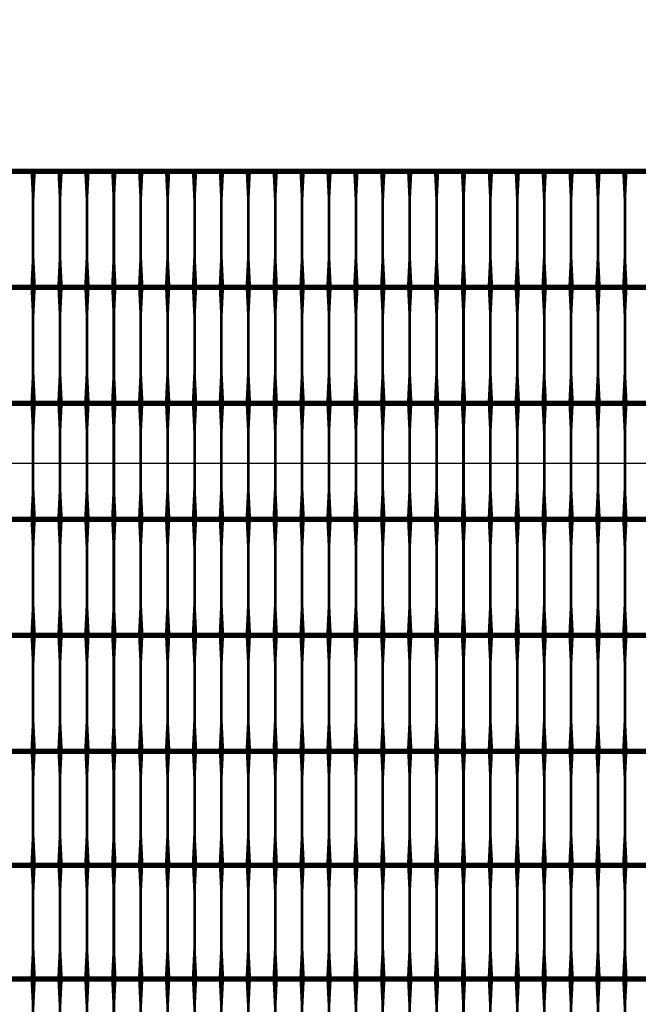
# Model space of a CAD drawing. Units: inches. Extents: x 54.3 to 116, y -44.9 to 17.6.
# Drawn here: x 62.6 to 64.9, y 8.6 to 12.2 of the extents above; entities that cross this region are included whole.
import ezdxf

# ---------------------------------------------------------------- set-up
doc = ezdxf.new("R2010")
doc.units = ezdxf.units.IN
doc.header["$MEASUREMENT"] = 0
doc.layers.add('DIM', color=7, linetype='Continuous')
doc.layers.add('Grid-Crv-Tensar', color=19, linetype='Continuous')
doc.styles.add('Dim-Text', font='ARIAL.TTF')
doc.dimstyles.new('Detail Sheet-MS', dxfattribs={"dimscale": 0, "dimtxt": 0.32, "dimasz": 0.32, "dimexe": 0.32, "dimexo": 0.16, "dimgap": 0.16, "dimtad": 1, "dimzin": 12, "dimdsep": 46, "dimtxsty": 'Dim-Text', "dimcen": 0.16, "dimclrd": 256, "dimclre": 256, "dimclrt": 256, "dimadec": 0, "dimazin": 3, "dimtfac": 1, "dimtofl": 0, "dimtmove": 0, "dimatfit": 0, "dimfxl": 0, "dimtolj": 1, "dimtzin": 0, "dimarcsym": 0})

# ---------------------------------------------------------------- blocks, each defined once
blk = doc.blocks.new('Grid-Sect-Main-Tensar')
at = {"layer": 'Grid-Crv-Tensar', "const_width": 0.02}
for points in [[(3, 5.2503), (-3, 5.2503)], [(3, 4.8192), (-3, 4.8192)], [(3, 4.3881), (-3, 4.3881)], [(3, 3.9569), (-3, 3.9569)], [(3, 3.5258), (-3, 3.5258)], [(3, 3.0947), (-3, 3.0947)], [(3, 2.6717), (-3, 2.6717)], [(3, 2.2488), (-3, 2.2488)]]:
    blk.add_lwpolyline(points, dxfattribs=at)
at = {"layer": 'Grid-Crv-Tensar', "flags": 128}
for points in [[(-2.95, 4.8273, 0.02, 0.01, 0), (-2.95, 4.9273, 0.01, 0.01, 0), (-2.95, 5.1503, 0.01, 0.02, 0), (-2.95, 5.2503, 0.02, 0.02, 0)], [(-2.85, 4.8273, 0.02, 0.01, 0), (-2.85, 4.9273, 0.01, 0.01, 0), (-2.85, 5.1503, 0.01, 0.02, 0), (-2.85, 5.2503, 0.02, 0.02, 0)], [(-2.75, 4.8273, 0.02, 0.01, 0), (-2.75, 4.9273, 0.01, 0.01, 0), (-2.75, 5.1503, 0.01, 0.02, 0), (-2.75, 5.2503, 0.02, 0.02, 0)], [(-2.65, 4.8273, 0.02, 0.01, 0), (-2.65, 4.9273, 0.01, 0.01, 0), (-2.65, 5.1503, 0.01, 0.02, 0), (-2.65, 5.2503, 0.02, 0.02, 0)], [(-2.55, 4.8273, 0.02, 0.01, 0), (-2.55, 4.9273, 0.01, 0.01, 0), (-2.55, 5.1503, 0.01, 0.02, 0), (-2.55, 5.2503, 0.02, 0.02, 0)], [(-2.45, 4.8273, 0.02, 0.01, 0), (-2.45, 4.9273, 0.01, 0.01, 0), (-2.45, 5.1503, 0.01, 0.02, 0), (-2.45, 5.2503, 0.02, 0.02, 0)], [(-2.35, 4.8273, 0.02, 0.01, 0), (-2.35, 4.9273, 0.01, 0.01, 0), (-2.35, 5.1503, 0.01, 0.02, 0), (-2.35, 5.2503, 0.02, 0.02, 0)], [(-2.25, 4.8273, 0.02, 0.01, 0), (-2.25, 4.9273, 0.01, 0.01, 0), (-2.25, 5.1503, 0.01, 0.02, 0), (-2.25, 5.2503, 0.02, 0.02, 0)], [(-2.15, 4.8273, 0.02, 0.01, 0), (-2.15, 4.9273, 0.01, 0.01, 0), (-2.15, 5.1503, 0.01, 0.02, 0), (-2.15, 5.2503, 0.02, 0.02, 0)], [(-2.05, 4.8273, 0.02, 0.01, 0), (-2.05, 4.9273, 0.01, 0.01, 0), (-2.05, 5.1503, 0.01, 0.02, 0), (-2.05, 5.2503, 0.02, 0.02, 0)], [(-1.95, 4.8273, 0.02, 0.01, 0), (-1.95, 4.9273, 0.01, 0.01, 0), (-1.95, 5.1503, 0.01, 0.02, 0), (-1.95, 5.2503, 0.02, 0.02, 0)], [(-1.85, 4.8273, 0.02, 0.01, 0), (-1.85, 4.9273, 0.01, 0.01, 0), (-1.85, 5.1503, 0.01, 0.02, 0), (-1.85, 5.2503, 0.02, 0.02, 0)], [(-1.75, 4.8273, 0.02, 0.01, 0), (-1.75, 4.9273, 0.01, 0.01, 0), (-1.75, 5.1503, 0.01, 0.02, 0), (-1.75, 5.2503, 0.02, 0.02, 0)], [(-1.65, 4.8273, 0.02, 0.01, 0), (-1.65, 4.9273, 0.01, 0.01, 0), (-1.65, 5.1503, 0.01, 0.02, 0), (-1.65, 5.2503, 0.02, 0.02, 0)], [(-1.55, 4.8273, 0.02, 0.01, 0), (-1.55, 4.9273, 0.01, 0.01, 0), (-1.55, 5.1503, 0.01, 0.02, 0), (-1.55, 5.2503, 0.02, 0.02, 0)], [(-2.95, 4.3962, 0.02, 0.01, 0), (-2.95, 4.4962, 0.01, 0.01, 0), (-2.95, 4.7192, 0.01, 0.02, 0), (-2.95, 4.8192, 0.02, 0.02, 0)], [(-2.85, 4.3962, 0.02, 0.01, 0), (-2.85, 4.4962, 0.01, 0.01, 0), (-2.85, 4.7192, 0.01, 0.02, 0), (-2.85, 4.8192, 0.02, 0.02, 0)], [(-2.75, 4.3962, 0.02, 0.01, 0), (-2.75, 4.4962, 0.01, 0.01, 0), (-2.75, 4.7192, 0.01, 0.02, 0), (-2.75, 4.8192, 0.02, 0.02, 0)], [(-2.65, 4.3962, 0.02, 0.01, 0), (-2.65, 4.4962, 0.01, 0.01, 0), (-2.65, 4.7192, 0.01, 0.02, 0), (-2.65, 4.8192, 0.02, 0.02, 0)], [(-2.55, 4.3962, 0.02, 0.01, 0), (-2.55, 4.4962, 0.01, 0.01, 0), (-2.55, 4.7192, 0.01, 0.02, 0), (-2.55, 4.8192, 0.02, 0.02, 0)], [(-2.45, 4.3962, 0.02, 0.01, 0), (-2.45, 4.4962, 0.01, 0.01, 0), (-2.45, 4.7192, 0.01, 0.02, 0), (-2.45, 4.8192, 0.02, 0.02, 0)], [(-2.35, 4.3962, 0.02, 0.01, 0), (-2.35, 4.4962, 0.01, 0.01, 0), (-2.35, 4.7192, 0.01, 0.02, 0), (-2.35, 4.8192, 0.02, 0.02, 0)], [(-2.25, 4.3962, 0.02, 0.01, 0), (-2.25, 4.4962, 0.01, 0.01, 0), (-2.25, 4.7192, 0.01, 0.02, 0), (-2.25, 4.8192, 0.02, 0.02, 0)], [(-2.15, 4.3962, 0.02, 0.01, 0), (-2.15, 4.4962, 0.01, 0.01, 0), (-2.15, 4.7192, 0.01, 0.02, 0), (-2.15, 4.8192, 0.02, 0.02, 0)], [(-2.05, 4.3962, 0.02, 0.01, 0), (-2.05, 4.4962, 0.01, 0.01, 0), (-2.05, 4.7192, 0.01, 0.02, 0), (-2.05, 4.8192, 0.02, 0.02, 0)], [(-1.95, 4.3962, 0.02, 0.01, 0), (-1.95, 4.4962, 0.01, 0.01, 0), (-1.95, 4.7192, 0.01, 0.02, 0), (-1.95, 4.8192, 0.02, 0.02, 0)], [(-1.85, 4.3962, 0.02, 0.01, 0), (-1.85, 4.4962, 0.01, 0.01, 0), (-1.85, 4.7192, 0.01, 0.02, 0), (-1.85, 4.8192, 0.02, 0.02, 0)], [(-1.75, 4.3962, 0.02, 0.01, 0), (-1.75, 4.4962, 0.01, 0.01, 0), (-1.75, 4.7192, 0.01, 0.02, 0), (-1.75, 4.8192, 0.02, 0.02, 0)], [(-1.65, 4.3962, 0.02, 0.01, 0), (-1.65, 4.4962, 0.01, 0.01, 0), (-1.65, 4.7192, 0.01, 0.02, 0), (-1.65, 4.8192, 0.02, 0.02, 0)], [(-1.55, 4.3962, 0.02, 0.01, 0), (-1.55, 4.4962, 0.01, 0.01, 0), (-1.55, 4.7192, 0.01, 0.02, 0), (-1.55, 4.8192, 0.02, 0.02, 0)], [(-2.95, 3.9651, 0.02, 0.01, 0), (-2.95, 4.0651, 0.01, 0.01, 0), (-2.95, 4.2881, 0.01, 0.02, 0), (-2.95, 4.3881, 0.02, 0.02, 0)], [(-2.85, 3.9651, 0.02, 0.01, 0), (-2.85, 4.0651, 0.01, 0.01, 0), (-2.85, 4.2881, 0.01, 0.02, 0), (-2.85, 4.3881, 0.02, 0.02, 0)], [(-2.75, 3.9651, 0.02, 0.01, 0), (-2.75, 4.0651, 0.01, 0.01, 0), (-2.75, 4.2881, 0.01, 0.02, 0), (-2.75, 4.3881, 0.02, 0.02, 0)], [(-2.65, 3.9651, 0.02, 0.01, 0), (-2.65, 4.0651, 0.01, 0.01, 0), (-2.65, 4.2881, 0.01, 0.02, 0), (-2.65, 4.3881, 0.02, 0.02, 0)], [(-2.55, 3.9651, 0.02, 0.01, 0), (-2.55, 4.0651, 0.01, 0.01, 0), (-2.55, 4.2881, 0.01, 0.02, 0), (-2.55, 4.3881, 0.02, 0.02, 0)], [(-2.45, 3.9651, 0.02, 0.01, 0), (-2.45, 4.0651, 0.01, 0.01, 0), (-2.45, 4.2881, 0.01, 0.02, 0), (-2.45, 4.3881, 0.02, 0.02, 0)], [(-2.35, 3.9651, 0.02, 0.01, 0), (-2.35, 4.0651, 0.01, 0.01, 0), (-2.35, 4.2881, 0.01, 0.02, 0), (-2.35, 4.3881, 0.02, 0.02, 0)], [(-2.25, 3.9651, 0.02, 0.01, 0), (-2.25, 4.0651, 0.01, 0.01, 0), (-2.25, 4.2881, 0.01, 0.02, 0), (-2.25, 4.3881, 0.02, 0.02, 0)], [(-2.15, 3.9651, 0.02, 0.01, 0), (-2.15, 4.0651, 0.01, 0.01, 0), (-2.15, 4.2881, 0.01, 0.02, 0), (-2.15, 4.3881, 0.02, 0.02, 0)], [(-2.05, 3.9651, 0.02, 0.01, 0), (-2.05, 4.0651, 0.01, 0.01, 0), (-2.05, 4.2881, 0.01, 0.02, 0), (-2.05, 4.3881, 0.02, 0.02, 0)], [(-1.95, 3.9651, 0.02, 0.01, 0), (-1.95, 4.0651, 0.01, 0.01, 0), (-1.95, 4.2881, 0.01, 0.02, 0), (-1.95, 4.3881, 0.02, 0.02, 0)], [(-1.85, 3.9651, 0.02, 0.01, 0), (-1.85, 4.0651, 0.01, 0.01, 0), (-1.85, 4.2881, 0.01, 0.02, 0), (-1.85, 4.3881, 0.02, 0.02, 0)], [(-1.75, 3.9651, 0.02, 0.01, 0), (-1.75, 4.0651, 0.01, 0.01, 0), (-1.75, 4.2881, 0.01, 0.02, 0), (-1.75, 4.3881, 0.02, 0.02, 0)], [(-1.65, 3.9651, 0.02, 0.01, 0), (-1.65, 4.0651, 0.01, 0.01, 0), (-1.65, 4.2881, 0.01, 0.02, 0), (-1.65, 4.3881, 0.02, 0.02, 0)], [(-1.55, 3.9651, 0.02, 0.01, 0), (-1.55, 4.0651, 0.01, 0.01, 0), (-1.55, 4.2881, 0.01, 0.02, 0), (-1.55, 4.3881, 0.02, 0.02, 0)], [(-2.95, 3.534, 0.02, 0.01, 0), (-2.95, 3.634, 0.01, 0.01, 0), (-2.95, 3.8569, 0.01, 0.02, 0), (-2.95, 3.9569, 0.02, 0.02, 0)], [(-2.85, 3.534, 0.02, 0.01, 0), (-2.85, 3.634, 0.01, 0.01, 0), (-2.85, 3.8569, 0.01, 0.02, 0), (-2.85, 3.9569, 0.02, 0.02, 0)], [(-2.75, 3.534, 0.02, 0.01, 0), (-2.75, 3.634, 0.01, 0.01, 0), (-2.75, 3.8569, 0.01, 0.02, 0), (-2.75, 3.9569, 0.02, 0.02, 0)], [(-2.65, 3.534, 0.02, 0.01, 0), (-2.65, 3.634, 0.01, 0.01, 0), (-2.65, 3.8569, 0.01, 0.02, 0), (-2.65, 3.9569, 0.02, 0.02, 0)], [(-2.55, 3.534, 0.02, 0.01, 0), (-2.55, 3.634, 0.01, 0.01, 0), (-2.55, 3.8569, 0.01, 0.02, 0), (-2.55, 3.9569, 0.02, 0.02, 0)], [(-2.45, 3.534, 0.02, 0.01, 0), (-2.45, 3.634, 0.01, 0.01, 0), (-2.45, 3.8569, 0.01, 0.02, 0), (-2.45, 3.9569, 0.02, 0.02, 0)], [(-2.35, 3.534, 0.02, 0.01, 0), (-2.35, 3.634, 0.01, 0.01, 0), (-2.35, 3.8569, 0.01, 0.02, 0), (-2.35, 3.9569, 0.02, 0.02, 0)], [(-2.25, 3.534, 0.02, 0.01, 0), (-2.25, 3.634, 0.01, 0.01, 0), (-2.25, 3.8569, 0.01, 0.02, 0), (-2.25, 3.9569, 0.02, 0.02, 0)], [(-2.15, 3.534, 0.02, 0.01, 0), (-2.15, 3.634, 0.01, 0.01, 0), (-2.15, 3.8569, 0.01, 0.02, 0), (-2.15, 3.9569, 0.02, 0.02, 0)], [(-2.05, 3.534, 0.02, 0.01, 0), (-2.05, 3.634, 0.01, 0.01, 0), (-2.05, 3.8569, 0.01, 0.02, 0), (-2.05, 3.9569, 0.02, 0.02, 0)], [(-1.95, 3.534, 0.02, 0.01, 0), (-1.95, 3.634, 0.01, 0.01, 0), (-1.95, 3.8569, 0.01, 0.02, 0), (-1.95, 3.9569, 0.02, 0.02, 0)], [(-1.85, 3.534, 0.02, 0.01, 0), (-1.85, 3.634, 0.01, 0.01, 0), (-1.85, 3.8569, 0.01, 0.02, 0), (-1.85, 3.9569, 0.02, 0.02, 0)], [(-1.75, 3.534, 0.02, 0.01, 0), (-1.75, 3.634, 0.01, 0.01, 0), (-1.75, 3.8569, 0.01, 0.02, 0), (-1.75, 3.9569, 0.02, 0.02, 0)], [(-1.65, 3.534, 0.02, 0.01, 0), (-1.65, 3.634, 0.01, 0.01, 0), (-1.65, 3.8569, 0.01, 0.02, 0), (-1.65, 3.9569, 0.02, 0.02, 0)], [(-1.55, 3.534, 0.02, 0.01, 0), (-1.55, 3.634, 0.01, 0.01, 0), (-1.55, 3.8569, 0.01, 0.02, 0), (-1.55, 3.9569, 0.02, 0.02, 0)], [(-2.95, 3.1029, 0.02, 0.01, 0), (-2.95, 3.2029, 0.01, 0.01, 0), (-2.95, 3.4258, 0.01, 0.02, 0), (-2.95, 3.5258, 0.02, 0.02, 0)], [(-2.85, 3.1029, 0.02, 0.01, 0), (-2.85, 3.2029, 0.01, 0.01, 0), (-2.85, 3.4258, 0.01, 0.02, 0), (-2.85, 3.5258, 0.02, 0.02, 0)], [(-2.75, 3.1029, 0.02, 0.01, 0), (-2.75, 3.2029, 0.01, 0.01, 0), (-2.75, 3.4258, 0.01, 0.02, 0), (-2.75, 3.5258, 0.02, 0.02, 0)], [(-2.65, 3.1029, 0.02, 0.01, 0), (-2.65, 3.2029, 0.01, 0.01, 0), (-2.65, 3.4258, 0.01, 0.02, 0), (-2.65, 3.5258, 0.02, 0.02, 0)], [(-2.55, 3.1029, 0.02, 0.01, 0), (-2.55, 3.2029, 0.01, 0.01, 0), (-2.55, 3.4258, 0.01, 0.02, 0), (-2.55, 3.5258, 0.02, 0.02, 0)], [(-2.45, 3.1029, 0.02, 0.01, 0), (-2.45, 3.2029, 0.01, 0.01, 0), (-2.45, 3.4258, 0.01, 0.02, 0), (-2.45, 3.5258, 0.02, 0.02, 0)], [(-2.35, 3.1029, 0.02, 0.01, 0), (-2.35, 3.2029, 0.01, 0.01, 0), (-2.35, 3.4258, 0.01, 0.02, 0), (-2.35, 3.5258, 0.02, 0.02, 0)], [(-2.25, 3.1029, 0.02, 0.01, 0), (-2.25, 3.2029, 0.01, 0.01, 0), (-2.25, 3.4258, 0.01, 0.02, 0), (-2.25, 3.5258, 0.02, 0.02, 0)], [(-2.15, 3.1029, 0.02, 0.01, 0), (-2.15, 3.2029, 0.01, 0.01, 0), (-2.15, 3.4258, 0.01, 0.02, 0), (-2.15, 3.5258, 0.02, 0.02, 0)], [(-2.05, 3.1029, 0.02, 0.01, 0), (-2.05, 3.2029, 0.01, 0.01, 0), (-2.05, 3.4258, 0.01, 0.02, 0), (-2.05, 3.5258, 0.02, 0.02, 0)], [(-1.95, 3.1029, 0.02, 0.01, 0), (-1.95, 3.2029, 0.01, 0.01, 0), (-1.95, 3.4258, 0.01, 0.02, 0), (-1.95, 3.5258, 0.02, 0.02, 0)], [(-1.85, 3.1029, 0.02, 0.01, 0), (-1.85, 3.2029, 0.01, 0.01, 0), (-1.85, 3.4258, 0.01, 0.02, 0), (-1.85, 3.5258, 0.02, 0.02, 0)], [(-1.75, 3.1029, 0.02, 0.01, 0), (-1.75, 3.2029, 0.01, 0.01, 0), (-1.75, 3.4258, 0.01, 0.02, 0), (-1.75, 3.5258, 0.02, 0.02, 0)], [(-1.65, 3.1029, 0.02, 0.01, 0), (-1.65, 3.2029, 0.01, 0.01, 0), (-1.65, 3.4258, 0.01, 0.02, 0), (-1.65, 3.5258, 0.02, 0.02, 0)], [(-1.55, 3.1029, 0.02, 0.01, 0), (-1.55, 3.2029, 0.01, 0.01, 0), (-1.55, 3.4258, 0.01, 0.02, 0), (-1.55, 3.5258, 0.02, 0.02, 0)], [(-2.95, 2.6799, 0.02, 0.01, 0), (-2.95, 2.7799, 0.01, 0.01, 0), (-2.95, 3.0029, 0.01, 0.02, 0), (-2.95, 3.1029, 0.02, 0.02, 0)], [(-2.85, 2.6799, 0.02, 0.01, 0), (-2.85, 2.7799, 0.01, 0.01, 0), (-2.85, 3.0029, 0.01, 0.02, 0), (-2.85, 3.1029, 0.02, 0.02, 0)], [(-2.75, 2.6799, 0.02, 0.01, 0), (-2.75, 2.7799, 0.01, 0.01, 0), (-2.75, 3.0029, 0.01, 0.02, 0), (-2.75, 3.1029, 0.02, 0.02, 0)], [(-2.65, 2.6799, 0.02, 0.01, 0), (-2.65, 2.7799, 0.01, 0.01, 0), (-2.65, 3.0029, 0.01, 0.02, 0), (-2.65, 3.1029, 0.02, 0.02, 0)], [(-2.55, 2.6799, 0.02, 0.01, 0), (-2.55, 2.7799, 0.01, 0.01, 0), (-2.55, 3.0029, 0.01, 0.02, 0), (-2.55, 3.1029, 0.02, 0.02, 0)], [(-2.45, 2.6799, 0.02, 0.01, 0), (-2.45, 2.7799, 0.01, 0.01, 0), (-2.45, 3.0029, 0.01, 0.02, 0), (-2.45, 3.1029, 0.02, 0.02, 0)], [(-2.35, 2.6799, 0.02, 0.01, 0), (-2.35, 2.7799, 0.01, 0.01, 0), (-2.35, 3.0029, 0.01, 0.02, 0), (-2.35, 3.1029, 0.02, 0.02, 0)], [(-2.25, 2.6799, 0.02, 0.01, 0), (-2.25, 2.7799, 0.01, 0.01, 0), (-2.25, 3.0029, 0.01, 0.02, 0), (-2.25, 3.1029, 0.02, 0.02, 0)], [(-2.15, 2.6799, 0.02, 0.01, 0), (-2.15, 2.7799, 0.01, 0.01, 0), (-2.15, 3.0029, 0.01, 0.02, 0), (-2.15, 3.1029, 0.02, 0.02, 0)], [(-2.05, 2.6799, 0.02, 0.01, 0), (-2.05, 2.7799, 0.01, 0.01, 0), (-2.05, 3.0029, 0.01, 0.02, 0), (-2.05, 3.1029, 0.02, 0.02, 0)], [(-1.95, 2.6799, 0.02, 0.01, 0), (-1.95, 2.7799, 0.01, 0.01, 0), (-1.95, 3.0029, 0.01, 0.02, 0), (-1.95, 3.1029, 0.02, 0.02, 0)], [(-1.85, 2.6799, 0.02, 0.01, 0), (-1.85, 2.7799, 0.01, 0.01, 0), (-1.85, 3.0029, 0.01, 0.02, 0), (-1.85, 3.1029, 0.02, 0.02, 0)], [(-1.75, 2.6799, 0.02, 0.01, 0), (-1.75, 2.7799, 0.01, 0.01, 0), (-1.75, 3.0029, 0.01, 0.02, 0), (-1.75, 3.1029, 0.02, 0.02, 0)], [(-1.65, 2.6799, 0.02, 0.01, 0), (-1.65, 2.7799, 0.01, 0.01, 0), (-1.65, 3.0029, 0.01, 0.02, 0), (-1.65, 3.1029, 0.02, 0.02, 0)], [(-1.55, 2.6799, 0.02, 0.01, 0), (-1.55, 2.7799, 0.01, 0.01, 0), (-1.55, 3.0029, 0.01, 0.02, 0), (-1.55, 3.1029, 0.02, 0.02, 0)], [(-2.95, 2.2569, 0.02, 0.01, 0), (-2.95, 2.3569, 0.01, 0.01, 0), (-2.95, 2.5799, 0.01, 0.02, 0), (-2.95, 2.6799, 0.02, 0.02, 0)], [(-2.85, 2.2569, 0.02, 0.01, 0), (-2.85, 2.3569, 0.01, 0.01, 0), (-2.85, 2.5799, 0.01, 0.02, 0), (-2.85, 2.6799, 0.02, 0.02, 0)], [(-2.75, 2.2569, 0.02, 0.01, 0), (-2.75, 2.3569, 0.01, 0.01, 0), (-2.75, 2.5799, 0.01, 0.02, 0), (-2.75, 2.6799, 0.02, 0.02, 0)], [(-2.65, 2.2569, 0.02, 0.01, 0), (-2.65, 2.3569, 0.01, 0.01, 0), (-2.65, 2.5799, 0.01, 0.02, 0), (-2.65, 2.6799, 0.02, 0.02, 0)], [(-2.55, 2.2569, 0.02, 0.01, 0), (-2.55, 2.3569, 0.01, 0.01, 0), (-2.55, 2.5799, 0.01, 0.02, 0), (-2.55, 2.6799, 0.02, 0.02, 0)], [(-2.45, 2.2569, 0.02, 0.01, 0), (-2.45, 2.3569, 0.01, 0.01, 0), (-2.45, 2.5799, 0.01, 0.02, 0), (-2.45, 2.6799, 0.02, 0.02, 0)], [(-2.35, 2.2569, 0.02, 0.01, 0), (-2.35, 2.3569, 0.01, 0.01, 0), (-2.35, 2.5799, 0.01, 0.02, 0), (-2.35, 2.6799, 0.02, 0.02, 0)], [(-2.25, 2.2569, 0.02, 0.01, 0), (-2.25, 2.3569, 0.01, 0.01, 0), (-2.25, 2.5799, 0.01, 0.02, 0), (-2.25, 2.6799, 0.02, 0.02, 0)], [(-2.15, 2.2569, 0.02, 0.01, 0), (-2.15, 2.3569, 0.01, 0.01, 0), (-2.15, 2.5799, 0.01, 0.02, 0), (-2.15, 2.6799, 0.02, 0.02, 0)], [(-2.05, 2.2569, 0.02, 0.01, 0), (-2.05, 2.3569, 0.01, 0.01, 0), (-2.05, 2.5799, 0.01, 0.02, 0), (-2.05, 2.6799, 0.02, 0.02, 0)], [(-1.95, 2.2569, 0.02, 0.01, 0), (-1.95, 2.3569, 0.01, 0.01, 0), (-1.95, 2.5799, 0.01, 0.02, 0), (-1.95, 2.6799, 0.02, 0.02, 0)], [(-1.85, 2.2569, 0.02, 0.01, 0), (-1.85, 2.3569, 0.01, 0.01, 0), (-1.85, 2.5799, 0.01, 0.02, 0), (-1.85, 2.6799, 0.02, 0.02, 0)], [(-1.75, 2.2569, 0.02, 0.01, 0), (-1.75, 2.3569, 0.01, 0.01, 0), (-1.75, 2.5799, 0.01, 0.02, 0), (-1.75, 2.6799, 0.02, 0.02, 0)], [(-1.65, 2.2569, 0.02, 0.01, 0), (-1.65, 2.3569, 0.01, 0.01, 0), (-1.65, 2.5799, 0.01, 0.02, 0), (-1.65, 2.6799, 0.02, 0.02, 0)], [(-1.55, 2.2569, 0.02, 0.01, 0), (-1.55, 2.3569, 0.01, 0.01, 0), (-1.55, 2.5799, 0.01, 0.02, 0), (-1.55, 2.6799, 0.02, 0.02, 0)], [(-2.95, 1.8258, 0.02, 0.01, 0), (-2.95, 1.9258, 0.01, 0.01, 0), (-2.95, 2.1488, 0.01, 0.02, 0), (-2.95, 2.2488, 0.02, 0.02, 0)], [(-2.85, 1.8258, 0.02, 0.01, 0), (-2.85, 1.9258, 0.01, 0.01, 0), (-2.85, 2.1488, 0.01, 0.02, 0), (-2.85, 2.2488, 0.02, 0.02, 0)], [(-2.75, 1.8258, 0.02, 0.01, 0), (-2.75, 1.9258, 0.01, 0.01, 0), (-2.75, 2.1488, 0.01, 0.02, 0), (-2.75, 2.2488, 0.02, 0.02, 0)], [(-2.65, 1.8258, 0.02, 0.01, 0), (-2.65, 1.9258, 0.01, 0.01, 0), (-2.65, 2.1488, 0.01, 0.02, 0), (-2.65, 2.2488, 0.02, 0.02, 0)], [(-2.55, 1.8258, 0.02, 0.01, 0), (-2.55, 1.9258, 0.01, 0.01, 0), (-2.55, 2.1488, 0.01, 0.02, 0), (-2.55, 2.2488, 0.02, 0.02, 0)], [(-2.45, 1.8258, 0.02, 0.01, 0), (-2.45, 1.9258, 0.01, 0.01, 0), (-2.45, 2.1488, 0.01, 0.02, 0), (-2.45, 2.2488, 0.02, 0.02, 0)], [(-2.35, 1.8258, 0.02, 0.01, 0), (-2.35, 1.9258, 0.01, 0.01, 0), (-2.35, 2.1488, 0.01, 0.02, 0), (-2.35, 2.2488, 0.02, 0.02, 0)], [(-2.25, 1.8258, 0.02, 0.01, 0), (-2.25, 1.9258, 0.01, 0.01, 0), (-2.25, 2.1488, 0.01, 0.02, 0), (-2.25, 2.2488, 0.02, 0.02, 0)], [(-2.15, 1.8258, 0.02, 0.01, 0), (-2.15, 1.9258, 0.01, 0.01, 0), (-2.15, 2.1488, 0.01, 0.02, 0), (-2.15, 2.2488, 0.02, 0.02, 0)], [(-2.05, 1.8258, 0.02, 0.01, 0), (-2.05, 1.9258, 0.01, 0.01, 0), (-2.05, 2.1488, 0.01, 0.02, 0), (-2.05, 2.2488, 0.02, 0.02, 0)], [(-1.95, 1.8258, 0.02, 0.01, 0), (-1.95, 1.9258, 0.01, 0.01, 0), (-1.95, 2.1488, 0.01, 0.02, 0), (-1.95, 2.2488, 0.02, 0.02, 0)], [(-1.85, 1.8258, 0.02, 0.01, 0), (-1.85, 1.9258, 0.01, 0.01, 0), (-1.85, 2.1488, 0.01, 0.02, 0), (-1.85, 2.2488, 0.02, 0.02, 0)], [(-1.75, 1.8258, 0.02, 0.01, 0), (-1.75, 1.9258, 0.01, 0.01, 0), (-1.75, 2.1488, 0.01, 0.02, 0), (-1.75, 2.2488, 0.02, 0.02, 0)], [(-1.65, 1.8258, 0.02, 0.01, 0), (-1.65, 1.9258, 0.01, 0.01, 0), (-1.65, 2.1488, 0.01, 0.02, 0), (-1.65, 2.2488, 0.02, 0.02, 0)], [(-1.55, 1.8258, 0.02, 0.01, 0), (-1.55, 1.9258, 0.01, 0.01, 0), (-1.55, 2.1488, 0.01, 0.02, 0), (-1.55, 2.2488, 0.02, 0.02, 0)]]:
    blk.add_lwpolyline(points, format="xyseb", dxfattribs=at)
blk = doc.blocks.new('*D45')
at = {"layer": 'Defpoints', "color": 0}
for p in [(83.0067, 10.5826), (59.0067, 6.8952), (83.0067, 6.8952)]:
    blk.add_point(p, dxfattribs=at)
at = {"layer": 'DIM', "color": 2, "lineweight": -2}
for p, q in [((59.0067, 7.6452), (59.0067, 10.9026)), ((83.0067, 7.6452), (83.0067, 10.9026)), ((59.3267, 10.5826), (82.6867, 10.5826))]:
    blk.add_line(p, q, dxfattribs=at)
at = {"layer": 'DIM', "color": 2}
for points in [[(59.3267, 10.6359), (59.3267, 10.5292), (59.0067, 10.5826)], [(82.6867, 10.6359), (82.6867, 10.5292), (83.0067, 10.5826)]]:
    blk.add_solid(points, dxfattribs=at)
at = {"layer": 'DIM', "insert": (71.0067, 10.9523), "char_height": 0.32, "attachment_point": 5, "style": 'Dim-Text'}
blk.add_mtext("\\A1;{\\fArial|b0|i0|c0|p34;4 x Dia. 2} (24')", dxfattribs=at)

msp = doc.modelspace()

# ---------------------------------------------------------------- linework, layer by layer
at = {"layer": 'Grid-Crv-Tensar', "const_width": 0.02}
for points in [[(63.4234, 11.6674), (57.4234, 11.6674)], [(63.4234, 11.2362), (57.4234, 11.2362)], [(63.4234, 10.8051), (57.4234, 10.8051)], [(63.4234, 10.374), (57.4234, 10.374)], [(63.4234, 9.9429), (57.4234, 9.9429)], [(63.4234, 9.5118), (60.4742, 9.5118)], [(63.4234, 9.0888), (61.0532, 9.0888)], [(63.4234, 8.6658), (61.4285, 8.6658)]]:
    msp.add_lwpolyline(points, dxfattribs=at)
at = {"layer": 'Grid-Crv-Tensar', "flags": 128}
for points in [[(62.6734, 11.2444, 0.02, 0.01, 0), (62.6734, 11.3444, 0.01, 0.01, 0), (62.6734, 11.5674, 0.01, 0.02, 0), (62.6734, 11.6674, 0.02, 0.02, 0)], [(62.7734, 11.2444, 0.02, 0.01, 0), (62.7734, 11.3444, 0.01, 0.01, 0), (62.7734, 11.5674, 0.01, 0.02, 0), (62.7734, 11.6674, 0.02, 0.02, 0)], [(62.8734, 11.2444, 0.02, 0.01, 0), (62.8734, 11.3444, 0.01, 0.01, 0), (62.8734, 11.5674, 0.01, 0.02, 0), (62.8734, 11.6674, 0.02, 0.02, 0)], [(62.9734, 11.2444, 0.02, 0.01, 0), (62.9734, 11.3444, 0.01, 0.01, 0), (62.9734, 11.5674, 0.01, 0.02, 0), (62.9734, 11.6674, 0.02, 0.02, 0)], [(63.0734, 11.2444, 0.02, 0.01, 0), (63.0734, 11.3444, 0.01, 0.01, 0), (63.0734, 11.5674, 0.01, 0.02, 0), (63.0734, 11.6674, 0.02, 0.02, 0)], [(63.1734, 11.2444, 0.02, 0.01, 0), (63.1734, 11.3444, 0.01, 0.01, 0), (63.1734, 11.5674, 0.01, 0.02, 0), (63.1734, 11.6674, 0.02, 0.02, 0)], [(63.2734, 11.2444, 0.02, 0.01, 0), (63.2734, 11.3444, 0.01, 0.01, 0), (63.2734, 11.5674, 0.01, 0.02, 0), (63.2734, 11.6674, 0.02, 0.02, 0)], [(63.3734, 11.2444, 0.02, 0.01, 0), (63.3734, 11.3444, 0.01, 0.01, 0), (63.3734, 11.5674, 0.01, 0.02, 0), (63.3734, 11.6674, 0.02, 0.02, 0)], [(62.6734, 10.8133, 0.02, 0.01, 0), (62.6734, 10.9133, 0.01, 0.01, 0), (62.6734, 11.1362, 0.01, 0.02, 0), (62.6734, 11.2362, 0.02, 0.02, 0)], [(62.7734, 10.8133, 0.02, 0.01, 0), (62.7734, 10.9133, 0.01, 0.01, 0), (62.7734, 11.1362, 0.01, 0.02, 0), (62.7734, 11.2362, 0.02, 0.02, 0)], [(62.8734, 10.8133, 0.02, 0.01, 0), (62.8734, 10.9133, 0.01, 0.01, 0), (62.8734, 11.1362, 0.01, 0.02, 0), (62.8734, 11.2362, 0.02, 0.02, 0)], [(62.9734, 10.8133, 0.02, 0.01, 0), (62.9734, 10.9133, 0.01, 0.01, 0), (62.9734, 11.1362, 0.01, 0.02, 0), (62.9734, 11.2362, 0.02, 0.02, 0)], [(63.0734, 10.8133, 0.02, 0.01, 0), (63.0734, 10.9133, 0.01, 0.01, 0), (63.0734, 11.1362, 0.01, 0.02, 0), (63.0734, 11.2362, 0.02, 0.02, 0)], [(63.1734, 10.8133, 0.02, 0.01, 0), (63.1734, 10.9133, 0.01, 0.01, 0), (63.1734, 11.1362, 0.01, 0.02, 0), (63.1734, 11.2362, 0.02, 0.02, 0)], [(63.2734, 10.8133, 0.02, 0.01, 0), (63.2734, 10.9133, 0.01, 0.01, 0), (63.2734, 11.1362, 0.01, 0.02, 0), (63.2734, 11.2362, 0.02, 0.02, 0)], [(63.3734, 10.8133, 0.02, 0.01, 0), (63.3734, 10.9133, 0.01, 0.01, 0), (63.3734, 11.1362, 0.01, 0.02, 0), (63.3734, 11.2362, 0.02, 0.02, 0)], [(62.6734, 10.3822, 0.02, 0.01, 0), (62.6734, 10.4822, 0.01, 0.01, 0), (62.6734, 10.7051, 0.01, 0.02, 0), (62.6734, 10.8051, 0.02, 0.02, 0)], [(62.7734, 10.3822, 0.02, 0.01, 0), (62.7734, 10.4822, 0.01, 0.01, 0), (62.7734, 10.7051, 0.01, 0.02, 0), (62.7734, 10.8051, 0.02, 0.02, 0)], [(62.8734, 10.3822, 0.02, 0.01, 0), (62.8734, 10.4822, 0.01, 0.01, 0), (62.8734, 10.7051, 0.01, 0.02, 0), (62.8734, 10.8051, 0.02, 0.02, 0)], [(62.9734, 10.3822, 0.02, 0.01, 0), (62.9734, 10.4822, 0.01, 0.01, 0), (62.9734, 10.7051, 0.01, 0.02, 0), (62.9734, 10.8051, 0.02, 0.02, 0)], [(63.0734, 10.3822, 0.02, 0.01, 0), (63.0734, 10.4822, 0.01, 0.01, 0), (63.0734, 10.7051, 0.01, 0.02, 0), (63.0734, 10.8051, 0.02, 0.02, 0)], [(63.1734, 10.3822, 0.02, 0.01, 0), (63.1734, 10.4822, 0.01, 0.01, 0), (63.1734, 10.7051, 0.01, 0.02, 0), (63.1734, 10.8051, 0.02, 0.02, 0)], [(63.2734, 10.3822, 0.02, 0.01, 0), (63.2734, 10.4822, 0.01, 0.01, 0), (63.2734, 10.7051, 0.01, 0.02, 0), (63.2734, 10.8051, 0.02, 0.02, 0)], [(63.3734, 10.3822, 0.02, 0.01, 0), (63.3734, 10.4822, 0.01, 0.01, 0), (63.3734, 10.7051, 0.01, 0.02, 0), (63.3734, 10.8051, 0.02, 0.02, 0)], [(62.6734, 9.951, 0.02, 0.01, 0), (62.6734, 10.051, 0.01, 0.01, 0), (62.6734, 10.274, 0.01, 0.02, 0), (62.6734, 10.374, 0.02, 0.02, 0)], [(62.7734, 9.951, 0.02, 0.01, 0), (62.7734, 10.051, 0.01, 0.01, 0), (62.7734, 10.274, 0.01, 0.02, 0), (62.7734, 10.374, 0.02, 0.02, 0)], [(62.8734, 9.951, 0.02, 0.01, 0), (62.8734, 10.051, 0.01, 0.01, 0), (62.8734, 10.274, 0.01, 0.02, 0), (62.8734, 10.374, 0.02, 0.02, 0)], [(62.9734, 9.951, 0.02, 0.01, 0), (62.9734, 10.051, 0.01, 0.01, 0), (62.9734, 10.274, 0.01, 0.02, 0), (62.9734, 10.374, 0.02, 0.02, 0)], [(63.0734, 9.951, 0.02, 0.01, 0), (63.0734, 10.051, 0.01, 0.01, 0), (63.0734, 10.274, 0.01, 0.02, 0), (63.0734, 10.374, 0.02, 0.02, 0)], [(63.1734, 9.951, 0.02, 0.01, 0), (63.1734, 10.051, 0.01, 0.01, 0), (63.1734, 10.274, 0.01, 0.02, 0), (63.1734, 10.374, 0.02, 0.02, 0)], [(63.2734, 9.951, 0.02, 0.01, 0), (63.2734, 10.051, 0.01, 0.01, 0), (63.2734, 10.274, 0.01, 0.02, 0), (63.2734, 10.374, 0.02, 0.02, 0)], [(63.3734, 9.951, 0.02, 0.01, 0), (63.3734, 10.051, 0.01, 0.01, 0), (63.3734, 10.274, 0.01, 0.02, 0), (63.3734, 10.374, 0.02, 0.02, 0)], [(62.6734, 9.5199, 0.02, 0.01, 0), (62.6734, 9.6199, 0.01, 0.01, 0), (62.6734, 9.8429, 0.01, 0.02, 0), (62.6734, 9.9429, 0.02, 0.02, 0)], [(62.7734, 9.5199, 0.02, 0.01, 0), (62.7734, 9.6199, 0.01, 0.01, 0), (62.7734, 9.8429, 0.01, 0.02, 0), (62.7734, 9.9429, 0.02, 0.02, 0)], [(62.8734, 9.5199, 0.02, 0.01, 0), (62.8734, 9.6199, 0.01, 0.01, 0), (62.8734, 9.8429, 0.01, 0.02, 0), (62.8734, 9.9429, 0.02, 0.02, 0)], [(62.9734, 9.5199, 0.02, 0.01, 0), (62.9734, 9.6199, 0.01, 0.01, 0), (62.9734, 9.8429, 0.01, 0.02, 0), (62.9734, 9.9429, 0.02, 0.02, 0)], [(63.0734, 9.5199, 0.02, 0.01, 0), (63.0734, 9.6199, 0.01, 0.01, 0), (63.0734, 9.8429, 0.01, 0.02, 0), (63.0734, 9.9429, 0.02, 0.02, 0)], [(63.1734, 9.5199, 0.02, 0.01, 0), (63.1734, 9.6199, 0.01, 0.01, 0), (63.1734, 9.8429, 0.01, 0.02, 0), (63.1734, 9.9429, 0.02, 0.02, 0)], [(63.2734, 9.5199, 0.02, 0.01, 0), (63.2734, 9.6199, 0.01, 0.01, 0), (63.2734, 9.8429, 0.01, 0.02, 0), (63.2734, 9.9429, 0.02, 0.02, 0)], [(63.3734, 9.5199, 0.02, 0.01, 0), (63.3734, 9.6199, 0.01, 0.01, 0), (63.3734, 9.8429, 0.01, 0.02, 0), (63.3734, 9.9429, 0.02, 0.02, 0)], [(62.6734, 9.097, 0.02, 0.01, 0), (62.6734, 9.197, 0.01, 0.01, 0), (62.6734, 9.4199, 0.01, 0.02, 0), (62.6734, 9.5199, 0.02, 0.02, 0)], [(62.7734, 9.097, 0.02, 0.01, 0), (62.7734, 9.197, 0.01, 0.01, 0), (62.7734, 9.4199, 0.01, 0.02, 0), (62.7734, 9.5199, 0.02, 0.02, 0)], [(62.8734, 9.097, 0.02, 0.01, 0), (62.8734, 9.197, 0.01, 0.01, 0), (62.8734, 9.4199, 0.01, 0.02, 0), (62.8734, 9.5199, 0.02, 0.02, 0)], [(62.9734, 9.097, 0.02, 0.01, 0), (62.9734, 9.197, 0.01, 0.01, 0), (62.9734, 9.4199, 0.01, 0.02, 0), (62.9734, 9.5199, 0.02, 0.02, 0)], [(63.0734, 9.097, 0.02, 0.01, 0), (63.0734, 9.197, 0.01, 0.01, 0), (63.0734, 9.4199, 0.01, 0.02, 0), (63.0734, 9.5199, 0.02, 0.02, 0)], [(63.1734, 9.097, 0.02, 0.01, 0), (63.1734, 9.197, 0.01, 0.01, 0), (63.1734, 9.4199, 0.01, 0.02, 0), (63.1734, 9.5199, 0.02, 0.02, 0)], [(63.2734, 9.097, 0.02, 0.01, 0), (63.2734, 9.197, 0.01, 0.01, 0), (63.2734, 9.4199, 0.01, 0.02, 0), (63.2734, 9.5199, 0.02, 0.02, 0)], [(63.3734, 9.097, 0.02, 0.01, 0), (63.3734, 9.197, 0.01, 0.01, 0), (63.3734, 9.4199, 0.01, 0.02, 0), (63.3734, 9.5199, 0.02, 0.02, 0)], [(62.6734, 8.674, 0.02, 0.01, 0), (62.6734, 8.774, 0.01, 0.01, 0), (62.6734, 8.997, 0.01, 0.02, 0), (62.6734, 9.097, 0.02, 0.02, 0)], [(62.7734, 8.674, 0.02, 0.01, 0), (62.7734, 8.774, 0.01, 0.01, 0), (62.7734, 8.997, 0.01, 0.02, 0), (62.7734, 9.097, 0.02, 0.02, 0)], [(62.8734, 8.674, 0.02, 0.01, 0), (62.8734, 8.774, 0.01, 0.01, 0), (62.8734, 8.997, 0.01, 0.02, 0), (62.8734, 9.097, 0.02, 0.02, 0)], [(62.9734, 8.674, 0.02, 0.01, 0), (62.9734, 8.774, 0.01, 0.01, 0), (62.9734, 8.997, 0.01, 0.02, 0), (62.9734, 9.097, 0.02, 0.02, 0)], [(63.0734, 8.674, 0.02, 0.01, 0), (63.0734, 8.774, 0.01, 0.01, 0), (63.0734, 8.997, 0.01, 0.02, 0), (63.0734, 9.097, 0.02, 0.02, 0)], [(63.1734, 8.674, 0.02, 0.01, 0), (63.1734, 8.774, 0.01, 0.01, 0), (63.1734, 8.997, 0.01, 0.02, 0), (63.1734, 9.097, 0.02, 0.02, 0)], [(63.2734, 8.674, 0.02, 0.01, 0), (63.2734, 8.774, 0.01, 0.01, 0), (63.2734, 8.997, 0.01, 0.02, 0), (63.2734, 9.097, 0.02, 0.02, 0)], [(63.3734, 8.674, 0.02, 0.01, 0), (63.3734, 8.774, 0.01, 0.01, 0), (63.3734, 8.997, 0.01, 0.02, 0), (63.3734, 9.097, 0.02, 0.02, 0)], [(62.6734, 8.2429, 0.02, 0.01, 0), (62.6734, 8.3429, 0.01, 0.01, 0), (62.6734, 8.5658, 0.01, 0.02, 0), (62.6734, 8.6658, 0.02, 0.02, 0)], [(62.7734, 8.2429, 0.02, 0.01, 0), (62.7734, 8.3429, 0.01, 0.01, 0), (62.7734, 8.5658, 0.01, 0.02, 0), (62.7734, 8.6658, 0.02, 0.02, 0)], [(62.8734, 8.2429, 0.02, 0.01, 0), (62.8734, 8.3429, 0.01, 0.01, 0), (62.8734, 8.5658, 0.01, 0.02, 0), (62.8734, 8.6658, 0.02, 0.02, 0)], [(62.9734, 8.2429, 0.02, 0.01, 0), (62.9734, 8.3429, 0.01, 0.01, 0), (62.9734, 8.5658, 0.01, 0.02, 0), (62.9734, 8.6658, 0.02, 0.02, 0)], [(63.0734, 8.2429, 0.02, 0.01, 0), (63.0734, 8.3429, 0.01, 0.01, 0), (63.0734, 8.5658, 0.01, 0.02, 0), (63.0734, 8.6658, 0.02, 0.02, 0)], [(63.1734, 8.2429, 0.02, 0.01, 0), (63.1734, 8.3429, 0.01, 0.01, 0), (63.1734, 8.5658, 0.01, 0.02, 0), (63.1734, 8.6658, 0.02, 0.02, 0)], [(63.2734, 8.2429, 0.02, 0.01, 0), (63.2734, 8.3429, 0.01, 0.01, 0), (63.2734, 8.5658, 0.01, 0.02, 0), (63.2734, 8.6658, 0.02, 0.02, 0)], [(63.3734, 8.2429, 0.02, 0.01, 0), (63.3734, 8.3429, 0.01, 0.01, 0), (63.3734, 8.5658, 0.01, 0.02, 0), (63.3734, 8.6658, 0.02, 0.02, 0)]]:
    msp.add_lwpolyline(points, format="xyseb", dxfattribs=at)

# ---------------------------------------------------------------- block references
msp.add_blockref('Grid-Sect-Main-Tensar', (66.4234, 6.4171))

# ---------------------------------------------------------------- dimensions: what is measured, and where the dimension line sits
at = {"layer": 'DIM'}
dim = msp.add_linear_dim(base=(83.0067, 10.5826), p1=(59.0067, 6.8952), p2=(83.0067, 6.8952), text='{\\fArial|b0|i0|c0|p34;4 x Dia. 2} (<>)', dimstyle='Detail Sheet-MS', override={"dimscale": 1, "dimexo": 0.75, "dimpost": "'", "dimclrd": 2, "dimclre": 2}, dxfattribs=at)
dim.commit()
dim.dimension.update_dxf_attribs({"geometry": '*D45', "text_midpoint": (71.0067, 10.9523)})

doc.saveas('drawing.dxf')
